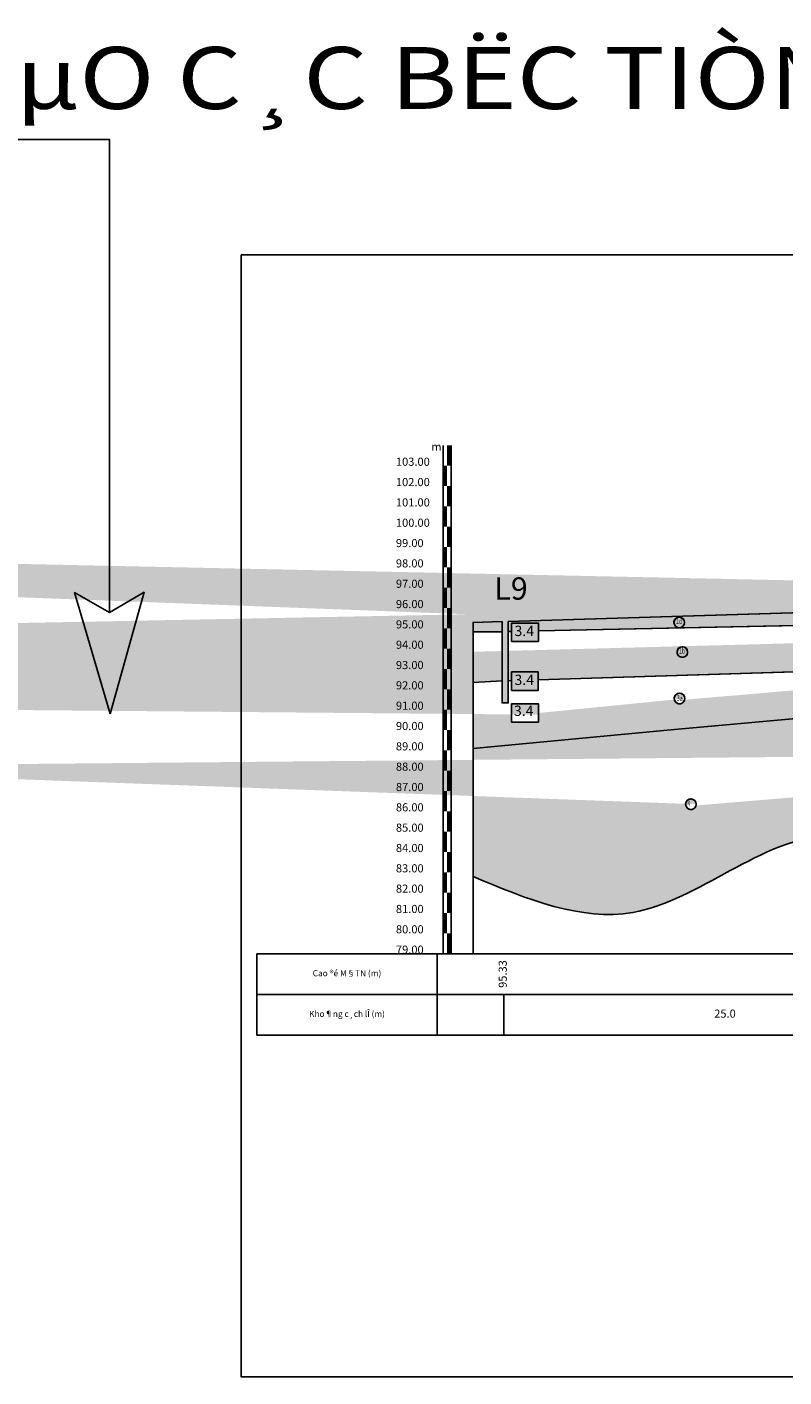
# Model space of a CAD drawing. Units: inches. Extents: x 32 to 271, y 15 to 85.
# Drawn here: x 187 to 224, y 15 to 81 of the extents above; entities that cross this region are included whole.
import ezdxf
from ezdxf.enums import TextEntityAlignment as Align

# ---------------------------------------------------------------- set-up
doc = ezdxf.new("R2010")
doc.units = ezdxf.units.IN
doc.header["$MEASUREMENT"] = 0
for name, color, linetype in [('1', 7, 'Continuous'), ('cao do so', 7, 'Continuous'), ('DAT DAM SAN SUON TICH LAN TANG LAN', 252, 'Continuous'), ('DAT DAM SAN TAN TICH LA SAN PHAM PHONG HOA CUA DA BOT KET', 252, 'Continuous'), ('Khung', 1, 'Continuous'), ('SET PHA NHIEU DAM SAN TANG LAN DEO MEM DEN DEO CHAY', 30, 'Continuous'), ('TEX DIA CHAT', 7, 'Continuous'), ('TV1', 7, 'Continuous'), ('TV2', 7, 'Continuous'), ('VL2', 252, 'Continuous'), ('VL3', 252, 'Continuous'), ('VL4', 252, 'Continuous'), ('VL5', 252, 'Continuous')]:
    doc.layers.add(name, color=color, linetype=linetype)
doc.styles.add('2', font='VHAVAN.TTF', dxfattribs={"height": 0.5})
doc.styles.add('ChuSo', font='vnsimple.shx')
doc.styles.add('DC', font='VHAVANB.TTF')
doc.styles.add('HOA', font='VHTIME.TTF', dxfattribs={"height": 0.25})
doc.styles.add('P', font='VNAVAN.TTF', dxfattribs={"height": 0.25})
pattern_1 = [(60, (-8.5819, -227.16517), (-0.1875, 0.32475953), [0.1875, -0.1875]), (120, (-8.5819, -227.16517), (-0.375, 2e-10), [0.1875, -0.1875]), (0, (-8.67564, -227.0028), (0.1875, 0.32475953), [0.1875, -0.1875])]

msp = doc.modelspace()

# ---------------------------------------------------------------- hatches: boundary and pattern name
at = {"layer": 'VL2'}
h = msp.add_hatch(dxfattribs=at)
h.set_pattern_fill('FLEX', color=256, scale=1.5, style=0)
h.set_pattern_definition([(0, (-8.5819, -227.16517), (0, 0.375), [0.375, -0.375]), (45, (-8.2069, -227.16517), (2e-17, 0.375), [0.09375, -0.3428301, 0.09375, -0.5303301])])
h.paths.add_polyline_path([(63.957, 50.245), (63.957, 51.577), (63.957, 51.858), (55.378, 51.091), (52.899, 50.689), (48.358, 50.229), (48.358, 49.734), (47.039, 49.734), (47.039, 50.095), (46.957, 50.087), (46.957, 47.521), (47.039, 47.534), (47.039, 48.084), (48.358, 48.084), (48.358, 47.746)])
h.paths.add_polyline_path([(46.657, 49.457), (46.657, 50.057), (43.657, 49.888), (43.657, 46.978), (46.657, 47.473)])
h.paths.add_polyline_path([(73.781, 51.785), (74.124, 51.905), (74.257, 52.077), (73.537, 51.957), (72.525, 51.957), (65.765, 51.898), (65.765, 51.398), (64.446, 51.398), (64.446, 51.887), (64.257, 51.885), (64.257, 50.293), (64.446, 50.322), (64.446, 50.872), (65.765, 50.872), (65.765, 50.529)], flags=17)
h.paths.add_polyline_path([(125.275, 49.495), (122.357, 49.466), (122.357, 47.01), (125.275, 47.195)])
h.paths.add_polyline_path([(143.575, 49.915), (127.251, 49.54), (127.251, 49.149), (125.932, 49.149), (125.932, 49.51), (125.575, 49.502), (125.575, 47.199), (125.833, 47.202), (125.833, 47.751), (127.152, 47.751), (127.152, 47.218), (143.575, 47.415)])
h.paths.add_polyline_path([(164.875, 49.925), (145.447, 49.916), (145.447, 49.554), (144.128, 49.554), (144.128, 49.915), (143.875, 49.915), (143.875, 47.419), (144.162, 47.424), (144.162, 47.973), (145.481, 47.973), (145.481, 47.443), (164.875, 47.725)])
h.paths.add_polyline_path([(180.175, 50.715), (166.663, 50.017), (166.663, 49.413), (165.344, 49.413), (165.344, 49.949), (165.175, 49.941), (165.175, 47.746), (165.394, 47.762), (165.394, 48.162), (166.713, 48.162), (166.713, 47.856), (180.175, 48.815)])
h.paths.add_polyline_path([(182.205, 50.932), (181.922, 50.902), (181.922, 50.264), (180.603, 50.264), (180.603, 50.761), (180.475, 50.747), (180.475, 48.85), (180.605, 48.866), (180.605, 49.292), (181.923, 49.292), (181.923, 49.02), (182.205, 49.054)], flags=17)
h.paths.add_polyline_path([(210.294, 51.462), (208.865, 51.462), (208.865, 48.969), (210.294, 49.046), (210.294, 49.362)], flags=17)
h.paths.add_polyline_path([(232.594, 51.932), (212.078, 51.5), (212.078, 50.983), (210.76, 50.983), (210.76, 51.472), (210.594, 51.468), (210.594, 49.055), (210.759, 49.06), (210.759, 49.486), (212.077, 49.486), (212.077, 49.101), (232.594, 49.732)], flags=17)
edge = h.paths.add_edge_path()
edge.add_line((252.894, 52.072), (252.894, 53.972))
edge.add_line((252.894, 53.972), (246.567, 53.336))
edge.add_arc((246.475, 53.58), 0.26, 260.95995, 290.51712, ccw=False)
edge.add_line((246.435, 53.323), (234.37, 52.111))
edge.add_line((234.37, 52.111), (234.37, 51.336))
edge.add_line((234.37, 51.336), (233.051, 51.336))
edge.add_line((233.051, 51.336), (233.051, 51.978))
edge.add_line((233.051, 51.978), (232.894, 51.962))
edge.add_line((232.894, 51.962), (232.894, 49.767))
edge.add_line((232.894, 49.767), (233.136, 49.795))
edge.add_line((233.136, 49.795), (233.136, 50.115))
edge.add_line((233.136, 50.115), (234.454, 50.115))
edge.add_line((234.454, 50.115), (234.454, 49.947))
edge.add_line((234.454, 49.947), (252.894, 52.072))
h.paths.add_polyline_path([(266.331, 52.982), (266.331, 54.282), (254.674, 54.013), (254.674, 53.431), (253.355, 53.431), (253.355, 53.983), (253.194, 53.979), (253.194, 52.092), (253.421, 52.108), (253.421, 52.547), (254.739, 52.547), (254.739, 52.197)])
h.paths.add_polyline_path([(269.84, 54.595), (268.09, 54.439), (268.09, 53.776), (266.772, 53.776), (266.772, 54.321), (266.631, 54.309), (266.631, 53.011), (266.826, 53.03), (266.826, 53.445), (268.145, 53.445), (268.145, 53.157), (269.84, 53.32)])
edge = h.paths.add_edge_path()
edge.add_arc((49.327, 49.235), 0.26, 0, 346.70363)
edge.add_arc((62.201, 50.56), 0.26, 0, 346.70363)
edge.add_arc((130.716, 48.539), 0.26, 0, 346.70363)
edge.add_arc((155.567, 48.788), 0.26, 0, 346.70363)
edge.add_arc((176.168, 49.67), 0.26, 0, 346.70363)
edge.add_arc((219.162, 50.465), 0.26, 0, 346.70363)
edge.add_arc((246.571, 52.204), 0.26, 0, 346.70363)
edge.add_arc((263.44, 53.449), 0.26, 0, 346.70363)
at = {"layer": 'VL3'}
h = msp.add_hatch(dxfattribs=at)
h.set_pattern_fill('TRIANG', color=256, style=0)
h.set_pattern_definition(pattern_1)
h.paths.add_polyline_path([(99.557, 57.227), (84.557, 57.127), (84.557, 56.352), (84.81, 56.356), (84.81, 56.905), (86.129, 56.905), (86.129, 56.373), (99.557, 56.555)])
h.paths.add_polyline_path([(84.257, 56.727), (84.257, 57.127), (80.257, 57.077), (79.321, 56.805), (78.603, 56.573), (78.244, 56.253), (84.257, 56.348)])
h.paths.add_polyline_path([(103.505, 57.285), (99.857, 57.227), (99.857, 56.559), (100.067, 56.566), (100.067, 57.115), (101.386, 57.115), (101.386, 56.607), (103.505, 56.672)])
h.paths.add_polyline_path([(232.594, 51.932), (232.594, 52.632), (210.594, 51.962), (210.594, 51.468), (210.76, 51.472), (210.76, 51.892), (212.078, 51.892), (212.078, 51.5)])
h.paths.add_polyline_path([(210.294, 51.962), (208.865, 51.918), (208.865, 51.462), (210.294, 51.462)])
h.paths.add_polyline_path([(246.435, 53.323), (252.894, 53.972), (252.894, 54.472), (232.894, 52.632), (232.894, 51.962), (233.051, 51.978), (233.051, 52.246), (234.37, 52.246), (234.37, 52.111)])
h.paths.add_polyline_path([(266.331, 54.782), (253.194, 54.472), (253.194, 53.979), (253.355, 53.983), (253.355, 54.341), (254.674, 54.341), (254.674, 54.013), (266.331, 54.282)])
h.paths.add_polyline_path([(269.84, 54.943), (266.631, 54.782), (266.631, 54.309), (266.772, 54.321), (266.772, 54.686), (268.09, 54.686), (268.09, 54.439), (269.84, 54.595)])
edge = h.paths.add_edge_path()
edge.add_arc((91.63, 56.809), 0.26, 0, 346.70363)
edge.add_arc((219.009, 51.917), 0.26, 0, 346.70363)
edge.add_arc((246.475, 53.58), 0.26, 0, 346.70363)
at = {"layer": 'VL4'}
h = msp.add_hatch(dxfattribs=at)
h.set_pattern_fill('TRIANG', color=256, style=0)
h.set_pattern_definition(pattern_1)
h.paths.add_polyline_path([(64.257, 46.877), (63.957, 46.877), (63.957, 50.245), (48.358, 47.746), (48.358, 47.174), (47.039, 47.174), (47.039, 47.534), (46.957, 47.521), (46.957, 46.157), (46.657, 46.157), (46.657, 47.157), (46.657, 47.473), (43.657, 46.978), (43.657, 41.782), (52.06, 43.718)])
h.paths.add_polyline_path([(84.257, 56.348), (78.244, 56.253), (77.885, 55.933), (76.799, 55.138), (75.642, 54.102), (74.918, 53.491), (74.257, 52.077), (74.124, 51.905), (73.781, 51.785), (65.765, 50.529), (65.765, 49.962), (64.446, 49.962), (64.446, 50.322), (64.257, 50.293), (64.257, 46.877), (64.463, 46.925), (64.463, 47.474), (65.782, 47.474), (65.782, 47.238), (84.557, 51.686), (84.257, 51.686)])
h.paths.add_polyline_path([(99.857, 54.56), (99.557, 54.56), (99.557, 56.555), (86.129, 56.373), (86.129, 55.995), (84.81, 55.995), (84.81, 56.356), (84.557, 56.352), (84.557, 51.686), (84.823, 51.736), (84.823, 52.285), (86.142, 52.285), (86.142, 51.984)])
h.paths.add_polyline_path([(103.505, 56.672), (101.386, 56.607), (101.386, 56.205), (100.067, 56.205), (100.067, 56.566), (99.857, 56.559), (99.857, 54.56), (100.116, 54.604), (100.116, 55.153), (101.435, 55.153), (101.435, 54.825), (103.505, 55.173)])
h.paths.add_polyline_path([(164.875, 46.108), (164.875, 47.725), (145.481, 47.443), (145.481, 47.063), (144.162, 47.063), (144.162, 47.424), (143.875, 47.419), (143.875, 46.415), (143.575, 46.415), (143.575, 47.415), (127.152, 47.218), (127.152, 46.841), (125.833, 46.841), (125.833, 47.202), (125.575, 47.199), (125.575, 46.595), (125.275, 46.595), (125.275, 47.195), (122.357, 47.01), (122.357, 43.82), (135.119, 44.46)])
h.paths.add_polyline_path([(180.175, 48.815), (166.713, 47.856), (166.713, 47.252), (165.394, 47.252), (165.394, 47.762), (165.175, 47.746), (165.175, 46.125), (165.402, 46.143), (165.402, 46.561), (166.721, 46.561), (166.721, 46.248), (180.175, 47.315)], flags=17)
h.paths.add_polyline_path([(182.205, 49.054), (181.923, 49.02), (181.923, 48.382), (180.605, 48.382), (180.605, 48.866), (180.475, 48.85), (180.475, 47.315), (180.651, 47.335), (180.651, 47.807), (181.97, 47.807), (181.97, 47.486), (182.205, 47.513)], flags=17)
h.paths.add_polyline_path([(232.894, 47.932), (232.594, 47.932), (232.594, 49.732), (212.077, 49.101), (212.077, 48.576), (210.759, 48.576), (210.759, 49.06), (210.594, 49.055), (210.594, 47.962), (210.294, 47.962), (210.294, 49.046), (208.865, 48.969), (208.865, 45.723), (218.415, 46.622)], flags=17)
h.paths.add_polyline_path([(266.331, 52.982), (254.739, 52.197), (254.739, 51.637), (253.421, 51.637), (253.421, 52.108), (253.194, 52.092), (253.194, 50.272), (253.388, 50.29), (253.388, 50.741), (254.707, 50.741), (254.707, 50.412), (266.331, 51.482)])
h.paths.add_polyline_path([(253.194, 50.272), (252.894, 50.272), (252.894, 52.072), (234.454, 49.947), (234.454, 49.205), (233.136, 49.205), (233.136, 49.795), (232.894, 49.767), (232.894, 47.932), (233.096, 47.955), (233.096, 48.362), (234.414, 48.362), (234.414, 48.107)], flags=17)
h.paths.add_polyline_path([(269.84, 53.32), (268.145, 53.157), (268.145, 52.535), (266.826, 52.535), (266.826, 53.03), (266.631, 53.011), (266.631, 51.482), (266.836, 51.507), (266.836, 51.992), (268.155, 51.992), (268.155, 51.665), (269.84, 51.868)])
edge = h.paths.add_edge_path()
edge.add_line((48.358, 46.202), (48.358, 45.827))
edge.add_line((48.358, 45.827), (47.039, 45.827))
edge.add_line((47.039, 45.827), (47.039, 46.737))
edge.add_line((47.039, 46.737), (48.358, 46.737))
edge.add_line((48.358, 46.737), (48.358, 46.282))
edge.add_arc((62.032, 48.443), 0.26, 0, 346.70363)
edge.add_arc((91.6, 54.712), 0.26, 0, 346.70363)
edge.add_line((127.165, 45.941), (127.165, 45.566))
edge.add_line((127.165, 45.566), (125.846, 45.566))
edge.add_line((125.846, 45.566), (125.846, 46.476))
edge.add_line((125.846, 46.476), (127.165, 46.476))
edge.add_line((127.165, 46.476), (127.165, 46.021))
edge.add_arc((130.669, 45.798), 0.26, 0, 346.70363)
edge.add_line((145.483, 46.179), (145.483, 45.804))
edge.add_line((145.483, 45.804), (144.164, 45.804))
edge.add_line((144.164, 45.804), (144.164, 46.714))
edge.add_line((144.164, 46.714), (145.483, 46.714))
edge.add_line((145.483, 46.714), (145.483, 46.259))
edge.add_arc((155.682, 46.785), 0.26, 0, 346.70363)
edge.add_arc((176.358, 47.759), 0.26, 0, 346.70363)
edge.add_line((212.084, 47.384), (212.084, 47.009))
edge.add_line((212.084, 47.009), (210.765, 47.009))
edge.add_line((210.765, 47.009), (210.765, 47.919))
edge.add_line((210.765, 47.919), (212.084, 47.919))
edge.add_line((212.084, 47.919), (212.084, 47.464))
edge.add_arc((219.021, 48.178), 0.26, 0, 346.70363)
edge.add_arc((246.752, 50.498), 0.26, 0, 346.70363)
edge.add_arc((263.659, 52.001), 0.26, 0, 346.70363)
at = {"layer": 'VL5'}
h = msp.add_hatch(dxfattribs=at)
h.set_pattern_fill('ANSI35', color=256, scale=3, style=0)
h.set_pattern_definition([(45, (-8.5819, -227.1652), (-0.5303301, 0.5303301), []), (45, (-8.05156, -227.1652), (-0.5303301, 0.5303301), [0.9375, -0.1875, 0, -0.1875])])
edge = h.paths.add_edge_path()
edge.add_line((103.505, 55.173), (101.435, 54.825))
edge.add_line((101.435, 54.825), (101.435, 54.243))
edge.add_line((101.435, 54.243), (100.116, 54.243))
edge.add_line((100.116, 54.243), (100.116, 54.604))
edge.add_line((100.116, 54.604), (99.857, 54.56))
edge.add_line((99.857, 54.56), (86.142, 51.984))
edge.add_line((86.142, 51.984), (86.142, 51.375))
edge.add_line((86.142, 51.375), (84.823, 51.375))
edge.add_line((84.823, 51.375), (84.823, 51.736))
edge.add_line((84.823, 51.736), (84.557, 51.686))
edge.add_line((84.557, 51.686), (65.782, 47.238))
edge.add_line((65.782, 47.238), (65.782, 46.564))
edge.add_line((65.782, 46.564), (64.463, 46.564))
edge.add_line((64.463, 46.564), (64.463, 46.925))
edge.add_line((64.463, 46.925), (64.257, 46.877))
edge.add_line((64.257, 46.877), (52.06, 43.718))
edge.add_line((52.06, 43.718), (43.657, 41.782))
edge.add_line((43.657, 41.782), (43.657, 39.416))
edge.add_spline(control_points=[(43.657, 39.416), (46.318, 38.313), (52.374, 35.8), (60.597, 44.101), (70.287, 36.736), (78.125, 45.061), (85.124, 37.46), (91.391, 45.323), (97.735, 38.775), (101.516, 41.805), (103.505, 43.398)], knot_values=[0, 0, 0, 0, 8.063518, 18.352099, 27.596189, 37.023458, 42.991127, 50.974397, 56.951541, 63.580626, 63.580626, 63.580626, 63.580626], degree=3, periodic=0)
edge.add_line((103.505, 43.398), (103.505, 55.173))
edge = h.paths.add_edge_path()
edge.add_spline(control_points=[(122.357, 39.416), (125.018, 38.313), (131.074, 35.8), (139.297, 44.101), (148.987, 36.736), (156.825, 45.061), (163.824, 37.46), (170.091, 45.323), (176.435, 38.775), (180.216, 41.805), (182.205, 43.398)], knot_values=[0, 0, 0, 0, 8.063518, 18.352099, 27.596189, 37.023458, 42.991127, 50.974397, 56.951541, 63.580626, 63.580626, 63.580626, 63.580626], degree=3, periodic=0)
edge.add_line((182.205, 43.398), (182.205, 47.513))
edge.add_line((182.205, 47.513), (181.97, 47.486))
edge.add_line((181.97, 47.486), (181.97, 46.897))
edge.add_line((181.97, 46.897), (180.651, 46.897))
edge.add_line((180.651, 46.897), (180.651, 47.335))
edge.add_line((180.651, 47.335), (180.475, 47.315))
edge.add_line((180.475, 47.315), (180.175, 47.315))
edge.add_line((180.175, 47.315), (166.721, 46.248))
edge.add_line((166.721, 46.248), (166.721, 45.651))
edge.add_line((166.721, 45.651), (165.402, 45.651))
edge.add_line((165.402, 45.651), (165.402, 46.143))
edge.add_line((165.402, 46.143), (165.175, 46.125))
edge.add_line((165.175, 46.125), (135.119, 44.46))
edge.add_line((135.119, 44.46), (122.357, 43.82))
edge.add_line((122.357, 43.82), (122.357, 39.416))
edge = h.paths.add_edge_path()
edge.add_line((269.84, 51.868), (268.155, 51.665))
edge.add_line((268.155, 51.665), (268.155, 51.082))
edge.add_line((268.155, 51.082), (266.836, 51.082))
edge.add_line((266.836, 51.082), (266.836, 51.507))
edge.add_line((266.836, 51.507), (266.631, 51.482))
edge.add_line((266.631, 51.482), (266.331, 51.482))
edge.add_line((266.331, 51.482), (254.707, 50.412))
edge.add_line((254.707, 50.412), (254.707, 49.831))
edge.add_line((254.707, 49.831), (253.388, 49.831))
edge.add_line((253.388, 49.831), (253.388, 50.29))
edge.add_line((253.388, 50.29), (253.194, 50.272))
edge.add_line((253.194, 50.272), (234.414, 48.107))
edge.add_line((234.414, 48.107), (234.414, 47.452))
edge.add_line((234.414, 47.452), (233.096, 47.452))
edge.add_line((233.096, 47.452), (233.096, 47.955))
edge.add_line((233.096, 47.955), (232.894, 47.932))
edge.add_line((232.894, 47.932), (218.415, 46.622))
edge.add_line((218.415, 46.622), (208.865, 45.723))
edge.add_line((208.865, 45.723), (208.865, 39.416))
edge.add_spline(control_points=[(208.865, 39.416), (211.526, 38.313), (217.582, 35.8), (225.805, 44.101), (235.495, 36.738), (243.334, 45.055), (250.329, 37.476), (256.613, 45.247), (263.222, 38.676), (267.459, 41.699), (269.84, 43.398)], knot_values=[0, 0, 0, 0, 8.063518, 18.352099, 27.596189, 37.023458, 42.991127, 50.974397, 56.951541, 64.615185, 64.615185, 64.615185, 64.615185], degree=3, periodic=0)
edge.add_line((269.84, 43.398), (269.84, 51.868))
edge = h.paths.add_edge_path()
edge.add_arc((62.401, 43.819), 0.26, 0, 346.70363)
edge.add_arc((91.179, 47.683), 0.26, 0, 346.70363)
edge.add_arc((155.7, 44.222), 0.26, 0, 346.70363)
edge.add_arc((130.546, 41.727), 0.26, 0, 346.70363)
edge.add_arc((176.589, 44.622), 0.26, 0, 346.70363)
edge.add_arc((219.584, 42.977), 0.26, 0, 346.70363)
edge.add_arc((263.962, 46.605), 0.26, 0, 346.70363)
edge.add_arc((246.828, 45.571), 0.26, 0, 346.70363)

# ---------------------------------------------------------------- linework, layer by layer
at = {"color": 0}
for p, q in [((207.392, 35.625), (207.392, 60.625)), ((207.792, 35.625), (207.792, 60.625)), ((207.792, 35.625), (207.792, 60.625)), ((198.225, 35.625), (198.225, 31.625)), ((198.225, 35.625), (207.108, 35.625)), ((207.108, 35.625), (207.108, 31.625)), ((207.108, 35.625), (269.84, 35.625)), ((198.225, 33.625), (207.108, 33.625)), ((207.108, 33.625), (269.84, 33.625)), ((210.377, 33.625), (210.377, 31.625)), ((198.225, 31.625), (207.108, 31.625)), ((207.108, 31.625), (269.84, 31.625))]:
    msp.add_line(p, q, dxfattribs=at)
at = {"linetype": 'Continuous'}
msp.add_line((208.865, 35.625), (208.865, 51.918), dxfattribs=at)
at = {"color": 0, "const_width": 0.2}
for points in [[(207.692, 59.625), (207.692, 60.625)], [(207.492, 58.625), (207.492, 59.625)], [(207.692, 57.625), (207.692, 58.625)], [(207.492, 56.625), (207.492, 57.625)], [(207.692, 55.625), (207.692, 56.625)], [(207.492, 54.625), (207.492, 55.625)], [(207.692, 53.625), (207.692, 54.625)], [(207.492, 52.625), (207.492, 53.625)], [(207.692, 51.625), (207.692, 52.625)], [(207.492, 50.625), (207.492, 51.625)], [(207.692, 49.625), (207.692, 50.625)], [(207.492, 48.625), (207.492, 49.625)], [(207.692, 47.625), (207.692, 48.625)], [(207.492, 46.625), (207.492, 47.625)], [(207.692, 45.625), (207.692, 46.625)], [(207.492, 44.625), (207.492, 45.625)], [(207.692, 43.625), (207.692, 44.625)], [(207.492, 42.625), (207.492, 43.625)], [(207.692, 41.625), (207.692, 42.625)], [(207.492, 40.625), (207.492, 41.625)], [(207.692, 39.625), (207.692, 40.625)], [(207.492, 38.625), (207.492, 39.625)], [(207.692, 37.625), (207.692, 38.625)], [(207.492, 36.625), (207.492, 37.625)], [(207.692, 35.625), (207.692, 36.625)]]:
    msp.add_lwpolyline(points, dxfattribs=at)
for points in [[(210.76, 51.892), (212.078, 51.892), (212.078, 50.983), (210.76, 50.983)], [(210.759, 49.486), (212.077, 49.486), (212.077, 48.576), (210.759, 48.576)]]:
    msp.add_lwpolyline(points, close=True)
at = {"layer": '1'}
for p, q in [((210.594, 51.962), (232.594, 52.632)), ((210.294, 51.962), (208.865, 51.918)), ((210.294, 51.962), (210.294, 51.462)), ((210.594, 47.962), (210.594, 51.962)), ((212.078, 51.5), (232.594, 51.932)), ((210.294, 51.462), (208.865, 51.462)), ((210.294, 51.462), (210.294, 51.462)), ((210.294, 51.462), (210.294, 49.362)), ((210.594, 51.468), (210.76, 51.472)), ((210.294, 49.362), (210.294, 49.362)), ((210.294, 49.362), (210.294, 47.962)), ((212.077, 49.101), (232.594, 49.732)), ((210.294, 49.046), (208.865, 48.969)), ((210.594, 49.055), (210.759, 49.06)), ((210.294, 47.962), (210.294, 47.962)), ((210.294, 47.962), (210.594, 47.962)), ((210.594, 47.962), (210.594, 47.962)), ((232.894, 47.932), (218.415, 46.622)), ((218.415, 46.622), (208.865, 45.723))]:
    msp.add_line(p, q, dxfattribs=at)
at = {"layer": 'DAT DAM SAN SUON TICH LAN TANG LAN'}
for points in [[(232.594, 51.932), (232.594, 52.632), (210.594, 51.962), (210.594, 51.468), (210.76, 51.472), (210.76, 51.892), (212.078, 51.892), (212.078, 51.5)], [(210.294, 51.962), (208.865, 51.918), (208.865, 51.462), (210.294, 51.462)]]:
    msp.add_lwpolyline(points, close=True, dxfattribs=at)
at = {"layer": 'DAT DAM SAN TAN TICH LA SAN PHAM PHONG HOA CUA DA BOT KET'}
msp.add_lwpolyline([(232.894, 47.932), (232.594, 47.932), (232.594, 49.732), (212.077, 49.101), (212.077, 48.576), (210.759, 48.576), (210.759, 49.06), (210.594, 49.055), (210.594, 47.962), (210.294, 47.962), (210.294, 49.046), (208.865, 48.969), (208.865, 45.723), (218.415, 46.622)], close=True, dxfattribs=at)
at = {"layer": 'DEFPOINTS'}
msp.add_spline([(208.865, 39.416), (216.734, 37.656), (226.314, 41.407), (235.358, 39.493), (244.325, 42.402), (249.767, 39.952), (257.201, 42.862), (262.719, 40.565), (269.84, 43.398)], degree=3, dxfattribs=at)
at = {"layer": 'Khung', "linetype": 'Continuous'}
msp.add_lwpolyline([(271.09, 70.002), (197.466, 70.002), (197.466, 14.802), (271.09, 14.802)], dxfattribs=at)
at = {"layer": 'SET PHA NHIEU DAM SAN TANG LAN DEO MEM DEN DEO CHAY'}
for points in [[(232.594, 51.932), (212.078, 51.5), (212.078, 50.983), (210.76, 50.983), (210.76, 51.472), (210.594, 51.468), (210.594, 49.055), (210.759, 49.06), (210.759, 49.486), (212.077, 49.486), (212.077, 49.101), (232.594, 49.732)], [(210.294, 51.462), (208.865, 51.462), (208.865, 48.969), (210.294, 49.046), (210.294, 49.362)]]:
    msp.add_lwpolyline(points, close=True, dxfattribs=at)
at = {"layer": 'TV1'}
msp.add_lwpolyline([(212.084, 47.384), (212.084, 47.009), (210.765, 47.009), (210.765, 47.919), (212.084, 47.919), (212.084, 47.464)], dxfattribs=at)
for centre in [(219.009, 51.917), (219.162, 50.465), (219.021, 48.178), (219.584, 42.977)]:
    msp.add_arc(centre, 0.26, 0, 346.70363, dxfattribs=at)
at = {"layer": 'TV2'}
for points in [[(190.985, 52.403), (190.985, 75.676), (107.695, 75.676)], [(191.012, 47.419), (189.27, 53.391), (190.985, 52.403)], [(191.012, 47.419), (192.689, 53.409), (190.985, 52.403)]]:
    msp.add_lwpolyline(points, dxfattribs=at)
msp.add_lwpolyline([(210.765, 47.919), (212.084, 47.919), (212.084, 47.009), (210.765, 47.009)], close=True, dxfattribs=at)
for centre in [(219.009, 51.917), (219.162, 50.465), (219.021, 48.178), (219.584, 42.977)]:
    msp.add_circle(centre, 0.26, dxfattribs=at)

# ---------------------------------------------------------------- texts
at = {"color": 0, "style": 'ChuSo'}
for s, p in [('m', (206.809, 60.364)), ('103.00', (205.073, 59.625)), ('102.00', (205.073, 58.625)), ('101.00', (205.073, 57.625)), ('100.00', (205.073, 56.625)), ('99.00', (205.073, 55.625)), ('98.00', (205.073, 54.625)), ('97.00', (205.073, 53.625)), ('96.00', (205.073, 52.625)), ('95.00', (205.073, 51.625)), ('94.00', (205.073, 50.625)), ('93.00', (205.073, 49.625)), ('92.00', (205.073, 48.625)), ('91.00', (205.073, 47.625)), ('90.00', (205.073, 46.625)), ('89.00', (205.073, 45.625)), ('88.00', (205.073, 44.625)), ('87.00', (205.073, 43.625)), ('86.00', (205.073, 42.625)), ('85.00', (205.073, 41.625)), ('84.00', (205.073, 40.625)), ('83.00', (205.073, 39.625)), ('82.00', (205.073, 38.625)), ('81.00', (205.073, 37.625)), ('80.00', (205.073, 36.625)), ('79.00', (205.073, 35.625))]:
    msp.add_text(s, height=0.4, dxfattribs=at).set_placement(p)
for s, height, style, p in [('L9', 1.1, 'HOA', (210.733, 53.448)), ('3.4', 0.5078, 'DC', (211.386, 51.438)), ('3.4', 0.5078, 'DC', (211.385, 49.031)), ('3.4', 0.5078, 'DC', (211.359, 47.508))]:
    msp.add_text(s, height=height, dxfattribs=dict(style=style)).set_placement(p, align=Align.MIDDLE)
msp.add_text('95.33', height=0.4, rotation=90, dxfattribs=at).set_placement((210.377, 34.625), align=Align.MIDDLE)
msp.add_text('25.0', height=0.4, dxfattribs=at).set_placement((221.258, 32.625), align=Align.MIDDLE)
at = {"layer": 'cao do so', "style": '2', "width": 1.2}
msp.add_text('lçi NµY Lµ DO §¢U Vµ KH¾C PHôC THÕ NµO C¸C BËC TIÒN BèI???', height=3.04472, dxfattribs=at).set_placement((89.941, 77.181))
at = {"layer": 'TEX DIA CHAT', "width": 0.7}
for s, p in [('1d', (219.002, 51.944)), ('1b', (219.149, 50.486)), ('3a', (219.035, 48.159)), ('4', (219.482, 42.974))]:
    msp.add_text(s, height=0.27, dxfattribs=at).set_placement(p, align=Align.MIDDLE)
at = {"layer": 'TEX DIA CHAT', "style": 'P'}
for s, p in [('Cao ®é M§TN (m)', (202.666, 34.625)), ('Kho¶ng c¸ch lÎ (m)', (202.666, 32.625))]:
    msp.add_text(s, height=0.3, dxfattribs=at).set_placement(p, align=Align.MIDDLE)

doc.saveas('drawing.dxf')
